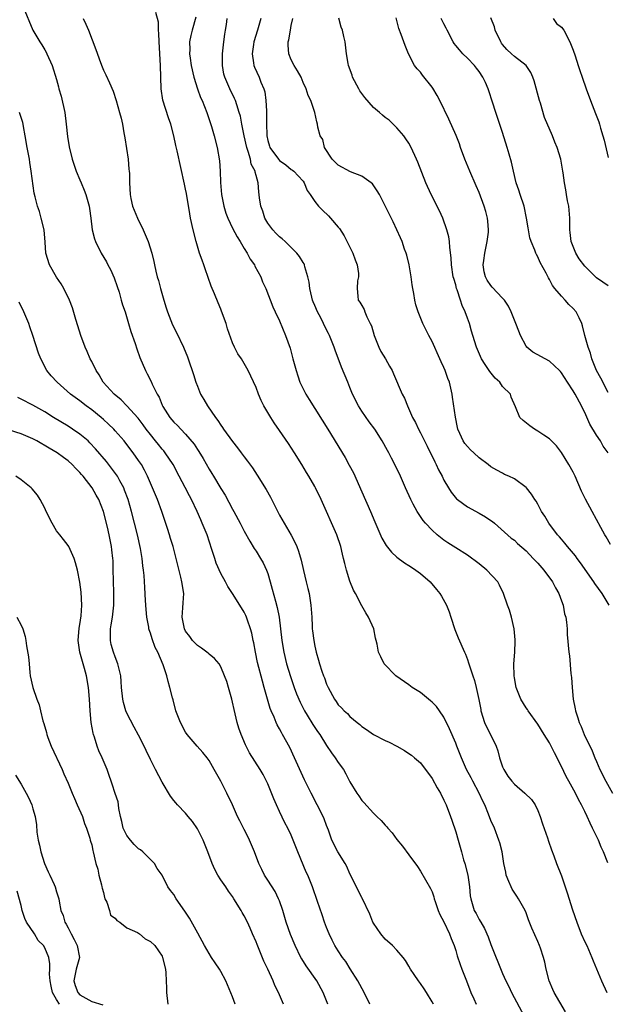
# Model space of a CAD drawing. Units: inches. Extents: x 2613000 to 2616000, y 1521000 to 1524000.
# Drawn here: x 2613575 to 2613675, y 1522561 to 1522729 of the extents above; entities that cross this region are included whole.
import ezdxf

# ---------------------------------------------------------------- set-up
doc = ezdxf.new("R2010")
doc.units = ezdxf.units.IN
doc.header["$MEASUREMENT"] = 0
doc.layers.add('LD26131521_2ft', color=102, linetype='Continuous')

msp = doc.modelspace()

# ---------------------------------------------------------------- linework, layer by layer
at = {"layer": 'LD26131521_2ft'}
for points, elevation in [([(2613575.33, 1522731), (2613576.97, 1522727), (2613578.17, 1522725), (2613578.5, 1522724.5), (2613579, 1522723.65), (2613579.25, 1522723.25), (2613579.38, 1522723), (2613580.25, 1522721), (2613581, 1522718.58), (2613581.34, 1522717.34), (2613581.41, 1522717), (2613581.79, 1522715.79), (2613582.42, 1522713), (2613582.67, 1522711), (2613582.89, 1522708.89), (2613583.14, 1522707.14), (2613583.66, 1522705), (2613584.03, 1522704.03), (2613584.35, 1522703), (2613585, 1522701.52), (2613585.21, 1522701), (2613585.75, 1522699.75), (2613586, 1522699), (2613586.58, 1522697), (2613586.62, 1522696.62), (2613586.88, 1522695), (2613587.09, 1522693), (2613587.47, 1522691.47), (2613587.63, 1522691), (2613588.6, 1522689), (2613589.51, 1522687.51), (2613589.76, 1522687), (2613590.2, 1522686.2), (2613590.81, 1522684.81), (2613591.34, 1522683.34), (2613591.66, 1522682.34), (2613592.05, 1522681), (2613592.23, 1522680.23), (2613592.68, 1522679), (2613593.3, 1522677), (2613593.68, 1522675.68), (2613594.41, 1522673.59), (2613594.7, 1522672.7), (2613595.22, 1522671.22), (2613596.16, 1522669), (2613596.47, 1522668.47), (2613597.12, 1522667.12), (2613597.29, 1522666.71), (2613598.16, 1522665), (2613598.48, 1522664.48), (2613599, 1522663.12), (2613599.14, 1522662.86), (2613600.29, 1522661), (2613600.63, 1522660.63), (2613601, 1522660.18), (2613601.62, 1522659.62), (2613602.17, 1522659), (2613603, 1522658.17), (2613604.43, 1522656.43), (2613605, 1522655.55), (2613605.23, 1522655.23), (2613606, 1522654), (2613607, 1522652.21), (2613607.46, 1522651.46), (2613607.73, 1522651), (2613609, 1522648.92), (2613609.74, 1522647.74), (2613611, 1522645.4), (2613611.23, 1522645), (2613612.32, 1522643), (2613613, 1522641.63), (2613613.92, 1522639.92), (2613614.69, 1522638.69), (2613615, 1522638.25), (2613615.77, 1522637), (2613616.22, 1522636.22), (2613616.79, 1522635), (2613617, 1522634.42), (2613617.43, 1522633), (2613617.77, 1522631.77), (2613618.3, 1522629.7), (2613618.61, 1522628.61), (2613618.91, 1522627), (2613619.16, 1522625), (2613619.38, 1522623), (2613619.71, 1522621), (2613620.2, 1522619), (2613620.84, 1522616.84), (2613621.48, 1522615), (2613621.9, 1522613.9), (2613622.5, 1522612.5), (2613623.27, 1522611), (2613623.73, 1522610.27), (2613624.69, 1522608.69), (2613625.49, 1522607.49), (2613625.84, 1522607), (2613627, 1522605.12), (2613627.83, 1522603.83), (2613628.47, 1522603), (2613629, 1522602.19), (2613629.89, 1522601), (2613630.3, 1522600.3), (2613631, 1522598.89), (2613632.14, 1522597), (2613632.51, 1522596.51), (2613633, 1522595.74), (2613633.37, 1522595.37), (2613635, 1522593.55), (2613635.59, 1522593), (2613636.33, 1522592.33), (2613637, 1522591.52), (2613637.26, 1522591.26), (2613637.47, 1522591), (2613638.21, 1522590.21), (2613639, 1522589.07), (2613639.97, 1522587.97), (2613641, 1522586.5), (2613642.47, 1522584.47), (2613643, 1522583.7), (2613644.73, 1522580.73), (2613645, 1522580.16), (2613645.29, 1522579.29), (2613645.33, 1522579), (2613645.49, 1522578.51), (2613646.01, 1522577), (2613646.32, 1522576.32), (2613647, 1522575.03), (2613647.95, 1522573), (2613648.21, 1522572.21), (2613648.74, 1522571), (2613649, 1522570.17), (2613649.26, 1522569.26), (2613649.77, 1522567.77), (2613650.05, 1522567), (2613650.84, 1522565), (2613651.6, 1522563), (2613652.1, 1522561.91), (2613652.49, 1522561)], 7802), ([(2613667.7, 1522559.7), (2613665.78, 1522563), (2613665.54, 1522563.54), (2613664.94, 1522565), (2613664.43, 1522567), (2613664.18, 1522568.18), (2613663.95, 1522569), (2613663.42, 1522570.58), (2613663.29, 1522571), (2613663, 1522571.7), (2613661.97, 1522573.97), (2613661.42, 1522575.42), (2613661, 1522576.57), (2613660.82, 1522577), (2613659.71, 1522579), (2613659.41, 1522579.41), (2613658.61, 1522580.6), (2613658.43, 1522581), (2613658.08, 1522581.92), (2613657.61, 1522583), (2613657.52, 1522583.52), (2613657.23, 1522585), (2613656.92, 1522587), (2613656.51, 1522588.51), (2613656.36, 1522589), (2613655.6, 1522591), (2613655, 1522592.32), (2613654.59, 1522593.41), (2613653.94, 1522595), (2613653.62, 1522595.62), (2613653, 1522597), (2613651.93, 1522599), (2613651.62, 1522599.62), (2613650.82, 1522601), (2613649.98, 1522603), (2613649.2, 1522605), (2613649, 1522605.48), (2613647.94, 1522607.94), (2613647, 1522609.91), (2613646.26, 1522611), (2613645.74, 1522611.74), (2613645, 1522612.5), (2613644.73, 1522612.73), (2613643, 1522614.11), (2613641.61, 1522615), (2613641, 1522615.47), (2613638.8, 1522617), (2613636.81, 1522619), (2613636.24, 1522620.24), (2613635.83, 1522621), (2613635.62, 1522622.38), (2613635.48, 1522623), (2613635.37, 1522623.37), (2613635.04, 1522625), (2613634.18, 1522627), (2613633.71, 1522627.71), (2613633, 1522628.91), (2613631.93, 1522631), (2613631.59, 1522631.59), (2613631, 1522633.1), (2613630.41, 1522635), (2613630.11, 1522636.11), (2613629.92, 1522637), (2613629.73, 1522637.73), (2613629.44, 1522639), (2613628.78, 1522641), (2613626.1, 1522647), (2613625.12, 1522649), (2613625, 1522649.23), (2613623.98, 1522651), (2613623.61, 1522651.61), (2613622.79, 1522653), (2613621.56, 1522655), (2613620.55, 1522656.55), (2613619, 1522658.78), (2613618.08, 1522660.08), (2613617.5, 1522661), (2613616.33, 1522663), (2613615.88, 1522663.88), (2613615.41, 1522665), (2613615, 1522666.1), (2613613.65, 1522669), (2613613, 1522670.19), (2613612.5, 1522671), (2613611.88, 1522671.88), (2613611.32, 1522673), (2613611, 1522673.74), (2613610.13, 1522676.13), (2613609.89, 1522677), (2613609.13, 1522679.13), (2613609, 1522679.47), (2613608.52, 1522680.52), (2613607.93, 1522682.07), (2613607.38, 1522683.38), (2613606.84, 1522684.84), (2613606.32, 1522686.32), (2613606.09, 1522687), (2613605.8, 1522687.8), (2613605.39, 1522689), (2613604.78, 1522691), (2613604.26, 1522693), (2613603.83, 1522695), (2613603.7, 1522695.7), (2613603.15, 1522699.15), (2613603, 1522699.93), (2613602.79, 1522700.79), (2613601.58, 1522706.42), (2613601.35, 1522707.35), (2613601.02, 1522709), (2613600.5, 1522711), (2613600.09, 1522712.09), (2613599.11, 1522715.11), (2613598.84, 1522717), (2613598.8, 1522719), (2613598.73, 1522721), (2613598.47, 1522725), (2613598.44, 1522726.44), (2613598.36, 1522727), (2613598.36, 1522728.36), (2613597.95, 1522730.05)], 7806), ([(2613585.55, 1522729), (2613586.03, 1522728.03), (2613586.45, 1522727), (2613587.71, 1522723.71), (2613588.52, 1522721.48), (2613588.76, 1522720.76), (2613589, 1522720.19), (2613589.41, 1522719.41), (2613590.06, 1522718.06), (2613590.64, 1522716.64), (2613591.18, 1522715), (2613591.76, 1522713), (2613592.02, 1522712.02), (2613592.24, 1522711), (2613592.46, 1522709.54), (2613592.67, 1522708.67), (2613593.22, 1522705), (2613593.34, 1522703.34), (2613593.4, 1522703), (2613593.42, 1522702.58), (2613593.44, 1522701), (2613593.54, 1522699), (2613593.67, 1522698.33), (2613593.97, 1522697), (2613594.8, 1522695), (2613595.79, 1522693), (2613596.64, 1522691), (2613597.25, 1522689), (2613597.58, 1522687.58), (2613597.7, 1522687), (2613597.95, 1522685.95), (2613598.16, 1522685), (2613598.36, 1522684.36), (2613598.7, 1522683), (2613599.28, 1522681), (2613599.71, 1522679.71), (2613599.91, 1522679), (2613600.79, 1522676.79), (2613601.46, 1522675.46), (2613602.63, 1522673), (2613603.34, 1522671.34), (2613603.66, 1522670.34), (2613604.13, 1522669), (2613604.35, 1522668.35), (2613604.73, 1522667), (2613605, 1522666.32), (2613605.55, 1522665), (2613606.08, 1522664.08), (2613606.72, 1522663), (2613608.1, 1522661), (2613608.48, 1522660.48), (2613609, 1522659.67), (2613609.3, 1522659.3), (2613609.48, 1522659), (2613611, 1522656.93), (2613611.86, 1522655.86), (2613612.49, 1522655), (2613613, 1522654.28), (2613613.56, 1522653.56), (2613614.4, 1522652.4), (2613615.2, 1522651.19), (2613616.72, 1522648.72), (2613617.44, 1522647.44), (2613618.29, 1522645.71), (2613619, 1522644.38), (2613619.78, 1522643), (2613620.97, 1522640.97), (2613621.67, 1522639.67), (2613621.95, 1522639), (2613622.25, 1522638.25), (2613622.69, 1522636.69), (2613623.06, 1522634.94), (2613623.53, 1522633), (2613623.84, 1522631.84), (2613624.02, 1522631), (2613624.19, 1522629.81), (2613624.34, 1522629), (2613624.48, 1522627), (2613624.57, 1522625.43), (2613624.58, 1522625), (2613624.62, 1522624.62), (2613624.82, 1522623), (2613625, 1522622.04), (2613625.24, 1522621), (2613625.65, 1522619.65), (2613625.81, 1522619), (2613626.2, 1522617.8), (2613626.48, 1522617), (2613626.64, 1522616.64), (2613627, 1522615.58), (2613627.26, 1522615), (2613628.34, 1522613), (2613628.62, 1522612.62), (2613629, 1522612.05), (2613629.54, 1522611.54), (2613630.01, 1522611), (2613630.55, 1522610.55), (2613631, 1522610.03), (2613632.22, 1522609), (2613632.66, 1522608.66), (2613633, 1522608.35), (2613633.82, 1522607.82), (2613635, 1522606.96), (2613637, 1522605.93), (2613637.65, 1522605.65), (2613638.98, 1522604.98), (2613640.26, 1522604.26), (2613641, 1522603.77), (2613641.45, 1522603.45), (2613642.01, 1522603), (2613643, 1522602.13), (2613645, 1522599.48), (2613645.87, 1522597.87), (2613646.39, 1522597), (2613647, 1522595.81), (2613647.37, 1522595), (2613648.14, 1522593), (2613648.36, 1522592.36), (2613649, 1522590.39), (2613649.4, 1522589), (2613649.78, 1522587.78), (2613649.98, 1522587), (2613650.36, 1522585.64), (2613650.55, 1522585), (2613651.05, 1522583), (2613651.38, 1522581), (2613651.48, 1522579.48), (2613651.57, 1522579), (2613651.83, 1522578.17), (2613652.15, 1522577), (2613652.48, 1522576.48), (2613653, 1522575.46), (2613653.17, 1522575.17), (2613653.26, 1522575), (2613653.92, 1522573.92), (2613654.52, 1522572.52), (2613655, 1522571.21), (2613657, 1522566.27), (2613657.57, 1522565), (2613658.05, 1522564.05), (2613658.53, 1522563), (2613660.64, 1522559)], 7804), ([(2613604.76, 1522729.24), (2613604.09, 1522727), (2613603.88, 1522726.12), (2613603.69, 1522725), (2613603.73, 1522723.73), (2613603.69, 1522723), (2613603.77, 1522722.23), (2613603.96, 1522721), (2613604.38, 1522719), (2613605, 1522717), (2613605.56, 1522715.56), (2613605.83, 1522715), (2613606.64, 1522713), (2613607.43, 1522710.57), (2613607.86, 1522709), (2613608.36, 1522707), (2613608.75, 1522704.75), (2613608.87, 1522703), (2613608.93, 1522701.07), (2613609.09, 1522699), (2613609.49, 1522697), (2613609.84, 1522695.84), (2613610.19, 1522695), (2613611, 1522693.27), (2613611.77, 1522691.77), (2613612.27, 1522691), (2613613, 1522689.8), (2613613.5, 1522689), (2613614.01, 1522688.01), (2613614.73, 1522687), (2613614.81, 1522686.81), (2613615.79, 1522685), (2613616.1, 1522684.1), (2613616.65, 1522683), (2613617.84, 1522679.84), (2613618.23, 1522679), (2613619, 1522677.48), (2613620.02, 1522675), (2613620.8, 1522672.8), (2613621.29, 1522671), (2613621.81, 1522669), (2613622.09, 1522668.09), (2613622.48, 1522667), (2613623.5, 1522665), (2613624.07, 1522664.07), (2613627.24, 1522659), (2613630.17, 1522654.17), (2613630.88, 1522652.88), (2613631.57, 1522651.57), (2613633, 1522648.31), (2613634.49, 1522645), (2613635.22, 1522643.22), (2613636.44, 1522640.44), (2613637.17, 1522639.17), (2613638.07, 1522638.07), (2613639, 1522637.22), (2613640.26, 1522636.26), (2613641, 1522635.8), (2613641.47, 1522635.47), (2613642.2, 1522635), (2613643, 1522634.4), (2613644.65, 1522633), (2613645.71, 1522631.71), (2613646.31, 1522631), (2613646.56, 1522630.56), (2613647.42, 1522629), (2613647.87, 1522627.87), (2613648.18, 1522627), (2613648.88, 1522624.88), (2613649.43, 1522623.43), (2613650.48, 1522621), (2613650.65, 1522620.65), (2613651, 1522619.76), (2613651.2, 1522619.2), (2613651.34, 1522618.66), (2613651.9, 1522617), (2613652.2, 1522616.2), (2613652.5, 1522615), (2613652.96, 1522612.96), (2613653.26, 1522611.26), (2613653.31, 1522611), (2613653.93, 1522609), (2613655.87, 1522605), (2613656.18, 1522604.18), (2613656.46, 1522603), (2613657, 1522601.45), (2613657.18, 1522601), (2613657.9, 1522599.9), (2613658.55, 1522599), (2613659, 1522598.5), (2613660.8, 1522597), (2613661.93, 1522595.93), (2613662.54, 1522595), (2613663, 1522594.01), (2613663.41, 1522593), (2613663.78, 1522591.78), (2613664.63, 1522589.37), (2613664.79, 1522588.79), (2613665.32, 1522587.32), (2613665.72, 1522586.28), (2613666.18, 1522585), (2613667, 1522582.92), (2613668, 1522580), (2613668.92, 1522577.08), (2613669.62, 1522575), (2613670.4, 1522573), (2613671, 1522571.66), (2613671.32, 1522571), (2613672.2, 1522569), (2613672.42, 1522568.42), (2613673.82, 1522565), (2613674.74, 1522563)], 7808), ([(2613674.89, 1522585.11), (2613674.18, 1522587), (2613673.79, 1522587.79), (2613673.3, 1522589), (2613672.33, 1522591), (2613671.88, 1522591.88), (2613671.39, 1522593), (2613671, 1522593.84), (2613670.41, 1522595), (2613669.9, 1522595.9), (2613669.4, 1522597), (2613668.29, 1522599), (2613667.82, 1522599.82), (2613667, 1522601.54), (2613665.84, 1522603.84), (2613665.28, 1522605), (2613665, 1522605.54), (2613664.1, 1522607), (2613663, 1522608.74), (2613661.34, 1522611), (2613661.22, 1522611.22), (2613661, 1522611.53), (2613660.07, 1522613), (2613659.29, 1522615), (2613659, 1522616.65), (2613658.95, 1522617), (2613658.92, 1522619), (2613659.06, 1522621), (2613659.14, 1522622.86), (2613659.13, 1522623.13), (2613658.97, 1522625), (2613658.49, 1522627), (2613658.16, 1522628.16), (2613657.82, 1522629), (2613657.14, 1522631), (2613656.45, 1522632.45), (2613656.16, 1522633), (2613654.31, 1522635), (2613653, 1522636.06), (2613651, 1522637.53), (2613649, 1522638.77), (2613647.67, 1522639.67), (2613647, 1522640.1), (2613645.87, 1522641), (2613645, 1522641.78), (2613643.87, 1522643), (2613643.47, 1522643.47), (2613643, 1522644.14), (2613642.64, 1522644.64), (2613642.42, 1522645), (2613641.77, 1522646.23), (2613641.34, 1522647), (2613640.45, 1522649), (2613639.58, 1522651), (2613638.66, 1522653), (2613638.07, 1522654.07), (2613637.62, 1522655), (2613637.38, 1522655.38), (2613636.48, 1522657), (2613635.24, 1522659), (2613634.29, 1522660.29), (2613633, 1522662.11), (2613632.43, 1522663), (2613631.44, 1522665), (2613631, 1522666.14), (2613630.62, 1522667), (2613629.57, 1522669.57), (2613628.47, 1522672.47), (2613628.3, 1522673), (2613627.86, 1522674.14), (2613627.5, 1522675), (2613627.32, 1522675.32), (2613626.64, 1522676.64), (2613626.5, 1522677), (2613626.01, 1522677.99), (2613625.46, 1522679), (2613625, 1522680.1), (2613624.72, 1522680.72), (2613624.63, 1522681), (2613624.49, 1522681.51), (2613624.14, 1522683), (2613624.06, 1522684.06), (2613623.84, 1522685), (2613623.31, 1522686.69), (2613623.26, 1522687), (2613623.18, 1522687.18), (2613623, 1522687.44), (2613622.42, 1522688.42), (2613621.96, 1522689), (2613619.97, 1522691), (2613619.45, 1522691.45), (2613619, 1522691.8), (2613618.39, 1522692.39), (2613617.84, 1522693), (2613617, 1522694.14), (2613616.51, 1522695), (2613616.14, 1522696.14), (2613615.83, 1522697), (2613615.56, 1522698.44), (2613615.46, 1522699.46), (2613615.34, 1522701), (2613615, 1522702.24), (2613614.82, 1522702.82), (2613614.82, 1522703), (2613614.17, 1522704.17), (2613614.04, 1522705), (2613613.68, 1522706.32), (2613613.42, 1522707), (2613612.97, 1522709.03), (2613612.57, 1522711), (2613612.33, 1522712.33), (2613612.14, 1522713), (2613611.7, 1522714.3), (2613611.5, 1522715), (2613611.35, 1522715.35), (2613610.54, 1522717), (2613610.21, 1522717.79), (2613609.67, 1522719), (2613609.53, 1522719.53), (2613609.27, 1522721), (2613609.27, 1522723), (2613609.49, 1522725), (2613609.69, 1522726.31), (2613609.82, 1522727), (2613609.96, 1522727.96), (2613610.08, 1522729)], 7810), ([(2613615.82, 1522729), (2613615.26, 1522727), (2613614.62, 1522725), (2613614.54, 1522724.54), (2613614.31, 1522723), (2613614.58, 1522721.42), (2613614.61, 1522721), (2613614.73, 1522720.73), (2613615.54, 1522719), (2613615.83, 1522718.17), (2613616.33, 1522717), (2613616.49, 1522716.49), (2613616.67, 1522715), (2613616.75, 1522713.25), (2613616.8, 1522712.8), (2613616.78, 1522711), (2613616.81, 1522709.19), (2613616.83, 1522709), (2613617, 1522708.2), (2613617.27, 1522707.27), (2613617.37, 1522707), (2613618.82, 1522705), (2613619, 1522704.78), (2613620.08, 1522704.08), (2613621, 1522703.29), (2613621.18, 1522703.18), (2613621.42, 1522703), (2613622.19, 1522702.19), (2613623, 1522701.26), (2613623.2, 1522701), (2613623.71, 1522699.71), (2613624.23, 1522699), (2613625, 1522697.82), (2613625.64, 1522697), (2613626.31, 1522696.31), (2613627.35, 1522695.35), (2613627.68, 1522695), (2613629, 1522693.45), (2613629.2, 1522693.2), (2613629.98, 1522691.98), (2613631.48, 1522689), (2613631.88, 1522687.88), (2613632.23, 1522687), (2613632.45, 1522685.55), (2613632.45, 1522685), (2613632.28, 1522684.28), (2613632.2, 1522683), (2613632.34, 1522681.66), (2613632.4, 1522681), (2613632.68, 1522680.68), (2613633, 1522680.07), (2613633.39, 1522679.39), (2613633.51, 1522679), (2613633.85, 1522678.15), (2613634.46, 1522677), (2613634.64, 1522676.64), (2613635.11, 1522675), (2613635.92, 1522673), (2613636.27, 1522672.27), (2613637.06, 1522671), (2613637.75, 1522669.75), (2613638.18, 1522669), (2613638.42, 1522668.42), (2613639.88, 1522665), (2613640.27, 1522664.27), (2613640.78, 1522663), (2613641.67, 1522661), (2613642.15, 1522660.15), (2613642.66, 1522659), (2613643, 1522658.41), (2613643.67, 1522657), (2613644.13, 1522656.13), (2613645.43, 1522653.43), (2613645.67, 1522653), (2613646.08, 1522652.08), (2613646.68, 1522651), (2613647, 1522650.34), (2613647.79, 1522649), (2613648.26, 1522648.26), (2613649.16, 1522647.16), (2613649.33, 1522647), (2613651, 1522645.79), (2613653, 1522644.7), (2613654.08, 1522644.08), (2613655, 1522643.44), (2613655.27, 1522643.27), (2613655.6, 1522643), (2613658.46, 1522640.46), (2613659, 1522640.08), (2613659.55, 1522639.55), (2613661, 1522638.28), (2613662.22, 1522637), (2613662.58, 1522636.58), (2613663, 1522636.15), (2613664, 1522635), (2613665.48, 1522633), (2613665.98, 1522631.98), (2613666.55, 1522631), (2613667, 1522629.75), (2613667.29, 1522629), (2613667.56, 1522627.56), (2613667.74, 1522627), (2613667.87, 1522626.13), (2613667.97, 1522625), (2613668.01, 1522624.01), (2613668.27, 1522621), (2613668.36, 1522620.36), (2613668.63, 1522617.37), (2613668.72, 1522616.72), (2613668.83, 1522615), (2613669.03, 1522613), (2613669.37, 1522611.37), (2613669.41, 1522611), (2613669.83, 1522609.83), (2613670.05, 1522609), (2613670.35, 1522608.35), (2613670.9, 1522607), (2613672.22, 1522604.22), (2613672.72, 1522603), (2613673, 1522602.38), (2613673.58, 1522601), (2613674.59, 1522599), (2613675.74, 1522597)], 7812), ([(2613675.17, 1522629), (2613673.93, 1522631), (2613672.73, 1522632.73), (2613672.55, 1522633), (2613670.26, 1522636.26), (2613669.68, 1522637), (2613669.4, 1522637.4), (2613668.05, 1522639), (2613667.59, 1522639.59), (2613667, 1522640.25), (2613666.66, 1522640.66), (2613666.36, 1522641), (2613664.85, 1522643), (2613664.17, 1522644.17), (2613663.64, 1522645), (2613663, 1522646.22), (2613662.72, 1522646.72), (2613662.51, 1522647), (2613661.92, 1522647.92), (2613661.05, 1522649), (2613661, 1522649.05), (2613659, 1522650.53), (2613658.03, 1522651), (2613657.31, 1522651.31), (2613657, 1522651.51), (2613656.01, 1522652.01), (2613655, 1522652.62), (2613654.53, 1522653), (2613653, 1522654.12), (2613652.08, 1522655), (2613651.51, 1522655.51), (2613651, 1522656.04), (2613650.58, 1522656.58), (2613650.28, 1522657), (2613649.73, 1522658.27), (2613649.37, 1522659), (2613649.29, 1522659.29), (2613648.95, 1522661.05), (2613648.48, 1522664.48), (2613648.38, 1522665), (2613647.93, 1522667), (2613647.65, 1522667.65), (2613647.22, 1522669), (2613647, 1522669.52), (2613646.51, 1522670.51), (2613646.32, 1522671), (2613645, 1522673.97), (2613644.42, 1522675), (2613643.38, 1522677), (2613642.6, 1522679), (2613642.23, 1522680.23), (2613642.07, 1522681), (2613641.89, 1522682.11), (2613641.7, 1522683), (2613641.6, 1522683.6), (2613641.42, 1522685), (2613641.07, 1522687), (2613640.66, 1522688.66), (2613640.56, 1522689), (2613640.3, 1522689.7), (2613639.86, 1522691), (2613639.61, 1522691.61), (2613639, 1522693), (2613638.35, 1522694.35), (2613636, 1522699), (2613635.65, 1522699.65), (2613634.82, 1522700.82), (2613634.62, 1522701), (2613633, 1522702.15), (2613631.11, 1522702.89), (2613629, 1522704.01), (2613627.97, 1522705), (2613626.66, 1522707), (2613626.36, 1522708.36), (2613625.93, 1522709), (2613625.54, 1522710.46), (2613625.47, 1522711), (2613625.37, 1522711.37), (2613625.03, 1522713), (2613624.34, 1522715), (2613623.87, 1522715.87), (2613623.55, 1522717), (2613623, 1522718.12), (2613622.66, 1522719), (2613622.07, 1522720.07), (2613621.51, 1522721), (2613621, 1522721.94), (2613620.59, 1522723), (2613620.47, 1522724.47), (2613620.49, 1522725), (2613620.61, 1522725.39), (2613620.85, 1522727), (2613621, 1522727.83), (2613621.26, 1522729)], 7814), ([(2613675.37, 1522639.37), (2613674.65, 1522640.65), (2613674.43, 1522641), (2613673.72, 1522642.28), (2613673, 1522643.62), (2613672.22, 1522645), (2613671.09, 1522647.09), (2613670.44, 1522648.44), (2613669.34, 1522651), (2613669, 1522651.69), (2613668.29, 1522653), (2613667.04, 1522655.04), (2613666.16, 1522656.16), (2613665, 1522657.34), (2613664, 1522658), (2613663, 1522658.68), (2613662.42, 1522659), (2613661.61, 1522659.61), (2613660.5, 1522660.5), (2613659.92, 1522661), (2613659.18, 1522662.82), (2613658.47, 1522664.47), (2613658.32, 1522665), (2613657, 1522666.29), (2613656.51, 1522667), (2613655.72, 1522667.72), (2613654.83, 1522668.83), (2613654.02, 1522670.02), (2613653.42, 1522671), (2613652.55, 1522673), (2613651.93, 1522675), (2613651.7, 1522675.7), (2613651.35, 1522677), (2613651, 1522677.95), (2613650.64, 1522679), (2613650.11, 1522680.11), (2613649.85, 1522681), (2613649.26, 1522682.74), (2613649.15, 1522683), (2613649, 1522683.61), (2613648.67, 1522684.67), (2613648.6, 1522685), (2613648.29, 1522687), (2613648.24, 1522688.24), (2613648, 1522690), (2613647.94, 1522691), (2613647.81, 1522691.81), (2613647.51, 1522693), (2613646.8, 1522695), (2613646.23, 1522696.23), (2613644.8, 1522699), (2613643.9, 1522701), (2613642.54, 1522704.54), (2613642.34, 1522705), (2613641.42, 1522707), (2613641, 1522707.76), (2613640.52, 1522708.52), (2613640.15, 1522709), (2613639, 1522710.38), (2613638.37, 1522711), (2613637.65, 1522711.65), (2613637, 1522712.12), (2613636.53, 1522712.53), (2613636.05, 1522713), (2613635, 1522713.85), (2613633.53, 1522715.53), (2613632.69, 1522716.69), (2613632.51, 1522717), (2613631.45, 1522719), (2613631.35, 1522719.35), (2613630.74, 1522721), (2613630.67, 1522721.33), (2613630.41, 1522723), (2613630.18, 1522725), (2613629.93, 1522725.93), (2613629.71, 1522727), (2613629.5, 1522727.5), (2613629.08, 1522729.08)], 7816), ([(2613675, 1522655), (2613674.14, 1522656.14), (2613673.65, 1522657), (2613673, 1522657.98), (2613671.86, 1522659.86), (2613671, 1522661.86), (2613670.6, 1522662.6), (2613670.41, 1522663), (2613669.33, 1522665), (2613669, 1522665.57), (2613668.04, 1522667), (2613667, 1522668.63), (2613666.84, 1522668.84), (2613666.69, 1522669), (2613665, 1522670.63), (2613662.15, 1522672.15), (2613661.12, 1522673), (2613661, 1522673.15), (2613660.04, 1522675), (2613659.74, 1522675.74), (2613659.27, 1522677), (2613658.45, 1522679), (2613657.97, 1522679.97), (2613657.29, 1522681), (2613657, 1522681.35), (2613655.22, 1522683.22), (2613655, 1522683.49), (2613654.39, 1522684.39), (2613654.08, 1522685), (2613653.84, 1522685.84), (2613653.71, 1522687), (2613653.77, 1522687.77), (2613653.95, 1522689), (2613654.13, 1522689.87), (2613654.38, 1522691), (2613654.57, 1522692.57), (2613654.6, 1522693), (2613654.48, 1522694.48), (2613654.4, 1522695), (2613654.13, 1522696.13), (2613653.85, 1522697), (2613653, 1522699.33), (2613652.5, 1522700.5), (2613651.39, 1522703), (2613650.57, 1522705), (2613649.85, 1522707), (2613649.64, 1522707.64), (2613649.07, 1522709.07), (2613647.82, 1522711.82), (2613646.29, 1522715), (2613645.85, 1522715.85), (2613645.11, 1522717.11), (2613645, 1522717.29), (2613643.36, 1522719.36), (2613643, 1522719.88), (2613642.43, 1522720.43), (2613641.99, 1522721), (2613640.95, 1522723), (2613640.39, 1522724.39), (2613639.72, 1522726.28), (2613639.3, 1522727.3), (2613639, 1522728.67), (2613638.86, 1522729.14)], 7818), ([(2613675, 1522665.25), (2613673.72, 1522667.72), (2613672.96, 1522669), (2613672.18, 1522671), (2613671.96, 1522671.96), (2613671.56, 1522673), (2613670.99, 1522675), (2613670.6, 1522676.6), (2613670.46, 1522677), (2613670.01, 1522678.01), (2613669.51, 1522679), (2613669, 1522679.6), (2613668.25, 1522680.25), (2613667.63, 1522681), (2613667, 1522681.68), (2613665.91, 1522683), (2613665.52, 1522683.52), (2613665, 1522684.52), (2613664.81, 1522684.81), (2613664.39, 1522685.61), (2613663.39, 1522687.39), (2613663, 1522688.39), (2613662.76, 1522688.76), (2613662.65, 1522689), (2613662.49, 1522689.51), (2613661.85, 1522691), (2613661.64, 1522691.64), (2613661.33, 1522693.33), (2613661.07, 1522695), (2613660.65, 1522697), (2613660, 1522699), (2613659.74, 1522699.74), (2613659.33, 1522701), (2613658.84, 1522703), (2613658.51, 1522704.51), (2613658.1, 1522705.9), (2613657.79, 1522707), (2613657, 1522709.59), (2613656.15, 1522712.15), (2613655.83, 1522713), (2613655.25, 1522714.75), (2613654.65, 1522716.65), (2613654.53, 1522717), (2613654.07, 1522718.07), (2613653.64, 1522719), (2613653, 1522719.96), (2613652.56, 1522720.56), (2613652.2, 1522721), (2613651, 1522722.24), (2613650.24, 1522723), (2613649.64, 1522723.64), (2613649, 1522724.41), (2613648.75, 1522724.75), (2613648.59, 1522725), (2613647.56, 1522727), (2613647.38, 1522727.38), (2613647, 1522728.07), (2613646.55, 1522729)], 7820), ([(2613675, 1522683.42), (2613674.09, 1522684.09), (2613673, 1522684.83), (2613671, 1522686.78), (2613670.05, 1522688.05), (2613669.47, 1522689), (2613669, 1522690.13), (2613668.66, 1522691), (2613668.52, 1522692.52), (2613668.44, 1522693), (2613668.42, 1522693.58), (2613668.46, 1522695), (2613668.35, 1522696.35), (2613668.27, 1522697), (2613668.07, 1522697.93), (2613667.88, 1522699), (2613667.78, 1522699.78), (2613667.53, 1522701), (2613667.29, 1522702.71), (2613667.26, 1522703), (2613666.89, 1522705), (2613666.28, 1522707), (2613665.9, 1522707.9), (2613665.47, 1522709), (2613664.13, 1522712.13), (2613663.42, 1522714.58), (2613663.28, 1522715), (2613662.36, 1522718.36), (2613662.15, 1522719), (2613661.79, 1522719.79), (2613660.98, 1522721), (2613659, 1522722.54), (2613658.52, 1522723), (2613657.7, 1522723.7), (2613657, 1522724.59), (2613656.81, 1522724.81), (2613656.69, 1522725), (2613655.73, 1522727), (2613655.59, 1522727.59), (2613655, 1522729.14)], 7822), ([(2613665.61, 1522729), (2613666.17, 1522728.17), (2613667, 1522727.55), (2613667.43, 1522727), (2613668.45, 1522725), (2613669, 1522723.6), (2613669.34, 1522722.66), (2613669.89, 1522721), (2613670.15, 1522720.15), (2613670.57, 1522719), (2613671.25, 1522717), (2613671.96, 1522715), (2613672.82, 1522712.82), (2613673.37, 1522711.37), (2613673.49, 1522711), (2613673.67, 1522710.33), (2613674.08, 1522709), (2613674.28, 1522708.28), (2613675, 1522705.33)], 7824), ([(2613645.2, 1522561), (2613645, 1522561.44), (2613644.04, 1522563), (2613643.61, 1522563.61), (2613643, 1522564.57), (2613642.65, 1522565), (2613641.94, 1522566.06), (2613641.28, 1522567), (2613641, 1522567.5), (2613640.44, 1522568.44), (2613640.03, 1522569), (2613639, 1522570.21), (2613638.26, 1522571), (2613637, 1522572.12), (2613636.24, 1522573), (2613635, 1522574.8), (2613634.9, 1522575), (2613634.36, 1522576.36), (2613633.08, 1522579.08), (2613633, 1522579.21), (2613632.42, 1522580.42), (2613632.09, 1522581), (2613631, 1522583.21), (2613630.46, 1522584.46), (2613630.18, 1522585), (2613628.91, 1522587), (2613627.89, 1522589), (2613627.32, 1522590.68), (2613627, 1522591.48), (2613626.6, 1522592.6), (2613626.44, 1522593), (2613625.42, 1522595), (2613624.36, 1522597), (2613623.24, 1522599.24), (2613621.57, 1522603), (2613620.74, 1522604.74), (2613619.51, 1522607), (2613619.32, 1522607.32), (2613619, 1522607.93), (2613618.61, 1522608.61), (2613618.43, 1522609), (2613618.06, 1522609.94), (2613617.59, 1522611), (2613617.42, 1522611.42), (2613616.4, 1522615), (2613616.07, 1522616.07), (2613615.27, 1522619.27), (2613614.9, 1522621), (2613614.61, 1522622.61), (2613614.52, 1522623), (2613614.27, 1522624.27), (2613614.06, 1522625), (2613613.53, 1522626.47), (2613613.37, 1522627), (2613613.26, 1522627.26), (2613613, 1522627.82), (2613612.24, 1522629), (2613611, 1522630.99), (2613610.2, 1522632.2), (2613609.81, 1522633), (2613609, 1522634.42), (2613608.2, 1522636.2), (2613607.95, 1522637), (2613607.48, 1522638.52), (2613606.65, 1522641), (2613605.84, 1522643), (2613605.57, 1522643.57), (2613604.97, 1522645), (2613604.02, 1522647), (2613603.65, 1522647.65), (2613602.93, 1522649.07), (2613601.93, 1522651), (2613600.86, 1522653), (2613599.54, 1522655), (2613599.3, 1522655.3), (2613599, 1522655.63), (2613598.38, 1522656.38), (2613597.9, 1522657), (2613597, 1522658.08), (2613596.29, 1522659), (2613595.77, 1522659.77), (2613594.91, 1522660.91), (2613593.01, 1522663.01), (2613592.01, 1522664.01), (2613590.81, 1522665), (2613588.98, 1522667), (2613588.26, 1522668.26), (2613587.75, 1522669), (2613587, 1522670.57), (2613586.77, 1522671), (2613586.25, 1522672.25), (2613585.9, 1522673), (2613585.16, 1522675), (2613584.65, 1522676.65), (2613584.31, 1522677.69), (2613583.72, 1522679.72), (2613583.2, 1522681), (2613582.24, 1522683), (2613581.78, 1522683.78), (2613581, 1522684.93), (2613579.84, 1522687), (2613579.21, 1522689), (2613579.09, 1522690.91), (2613578.91, 1522693), (2613578.42, 1522695), (2613578.1, 1522696.1), (2613577.78, 1522697), (2613577.39, 1522698.61), (2613577.21, 1522699.21), (2613576.72, 1522703), (2613576.46, 1522704.46), (2613576.39, 1522705), (2613576.02, 1522707), (2613575.69, 1522709), (2613575.39, 1522710.61), (2613575.34, 1522711), (2613575.27, 1522711.27), (2613574.79, 1522712.79), (2613574.7, 1522713)], 7800), ([(2613634.36, 1522561), (2613633.42, 1522563), (2613632.31, 1522565), (2613631.05, 1522567.05), (2613630.27, 1522568.27), (2613629.73, 1522569), (2613629, 1522570.1), (2613628.44, 1522571), (2613627.95, 1522571.95), (2613627.44, 1522573), (2613627, 1522574.1), (2613626.67, 1522575), (2613626.25, 1522576.25), (2613625.48, 1522578.52), (2613624.6, 1522581), (2613623.81, 1522583), (2613623.54, 1522583.54), (2613622.09, 1522587), (2613621.34, 1522589), (2613621, 1522589.81), (2613620.43, 1522591), (2613619.92, 1522591.92), (2613619, 1522593.83), (2613618.46, 1522595), (2613618.02, 1522596.02), (2613617, 1522598.57), (2613616.8, 1522599), (2613616.19, 1522600.19), (2613615.71, 1522601), (2613613.88, 1522603.88), (2613613.2, 1522605.2), (2613612.45, 1522607), (2613612.08, 1522608.08), (2613611.79, 1522609), (2613611.25, 1522611.25), (2613611, 1522612.47), (2613610.87, 1522613), (2613610.3, 1522615), (2613610, 1522616), (2613609.64, 1522617), (2613609, 1522618.53), (2613608.71, 1522619), (2613607.94, 1522619.94), (2613607, 1522620.65), (2613606.83, 1522620.82), (2613606.62, 1522621), (2613605.71, 1522621.71), (2613605, 1522622.13), (2613604.2, 1522623), (2613603.7, 1522623.7), (2613603, 1522624.59), (2613602.79, 1522625), (2613602.42, 1522627), (2613602.55, 1522628.55), (2613602.58, 1522629.42), (2613602.67, 1522631), (2613602.38, 1522633), (2613602.2, 1522633.8), (2613601.42, 1522637), (2613600.88, 1522639), (2613600.4, 1522640.4), (2613600.25, 1522641), (2613599.93, 1522642.07), (2613598.97, 1522645), (2613598.2, 1522647), (2613597, 1522649.79), (2613596.49, 1522651), (2613596.01, 1522652.01), (2613595.46, 1522653), (2613595, 1522653.7), (2613594.09, 1522655), (2613593, 1522656.42), (2613592.53, 1522657), (2613591, 1522658.75), (2613590.77, 1522659), (2613589.87, 1522659.87), (2613589, 1522660.67), (2613588.62, 1522661), (2613587, 1522662.31), (2613586.06, 1522663), (2613585, 1522663.85), (2613583.42, 1522665), (2613581.1, 1522667), (2613580.12, 1522668.12), (2613579.39, 1522669), (2613578.32, 1522671), (2613577.94, 1522671.94), (2613576.95, 1522675), (2613576.45, 1522676.45), (2613576.27, 1522677), (2613575.79, 1522678.21), (2613575.47, 1522679), (2613574.63, 1522680.63)], 7798), ([(2613627.21, 1522561), (2613626.45, 1522563), (2613625.36, 1522565), (2613623.56, 1522567.56), (2613622.77, 1522568.77), (2613622.64, 1522569), (2613621.65, 1522571), (2613620.88, 1522572.88), (2613620.13, 1522575), (2613619.54, 1522577), (2613619, 1522578.61), (2613618.85, 1522579), (2613618.23, 1522580.23), (2613617, 1522582.13), (2613616.45, 1522583), (2613615.97, 1522583.97), (2613615.49, 1522585), (2613614.73, 1522587), (2613613.89, 1522589), (2613613.61, 1522589.61), (2613613, 1522590.81), (2613612.24, 1522592.24), (2613611.86, 1522593), (2613610.96, 1522595), (2613610.03, 1522597), (2613608.99, 1522599), (2613607.88, 1522601), (2613607, 1522602.56), (2613606.68, 1522603), (2613605.92, 1522603.92), (2613604.98, 1522604.98), (2613603.24, 1522607), (2613603, 1522607.4), (2613602.11, 1522609), (2613601.55, 1522610.45), (2613601.36, 1522611), (2613600.86, 1522612.86), (2613600.79, 1522613.21), (2613600.33, 1522615), (2613600.01, 1522616.01), (2613599.78, 1522617), (2613599.17, 1522618.83), (2613598.26, 1522621), (2613597.83, 1522621.83), (2613597.28, 1522623.28), (2613597, 1522624.27), (2613596.81, 1522624.81), (2613596.76, 1522625), (2613596.73, 1522625.27), (2613596.4, 1522627), (2613596.26, 1522628.26), (2613596.19, 1522629.81), (2613596.04, 1522632.04), (2613595.94, 1522634.06), (2613595.83, 1522635), (2613595.71, 1522635.71), (2613595.59, 1522637), (2613595.3, 1522638.7), (2613594.81, 1522641), (2613594.32, 1522643), (2613593.77, 1522645), (2613593.19, 1522647), (2613592.62, 1522648.62), (2613592.46, 1522649), (2613591.8, 1522650.2), (2613591.39, 1522651), (2613591.24, 1522651.24), (2613590.39, 1522652.39), (2613589.51, 1522653.51), (2613587.68, 1522655.68), (2613586.71, 1522656.71), (2613586.39, 1522657), (2613585, 1522658.17), (2613583.76, 1522659), (2613583, 1522659.5), (2613580.52, 1522661), (2613579, 1522661.95), (2613577, 1522663.1), (2613575, 1522664.15), (2613574.42, 1522664.42)], 7796), ([(2613619.69, 1522561), (2613618.83, 1522563), (2613618.22, 1522564.22), (2613617.94, 1522565), (2613617.03, 1522566.97), (2613616.35, 1522568.35), (2613615.17, 1522571.17), (2613615, 1522571.63), (2613614.41, 1522573), (2613613.97, 1522573.97), (2613613.54, 1522575), (2613613, 1522576.07), (2613612.66, 1522576.66), (2613612.48, 1522577), (2613611.23, 1522579), (2613611, 1522579.36), (2613610.3, 1522580.3), (2613609.85, 1522581), (2613609, 1522582.24), (2613608.51, 1522583), (2613607.96, 1522583.96), (2613607.51, 1522585), (2613606.77, 1522587), (2613605.97, 1522589), (2613605.66, 1522589.66), (2613605, 1522590.92), (2613604.17, 1522592.17), (2613603.45, 1522593), (2613603, 1522593.56), (2613601.62, 1522595), (2613601.33, 1522595.33), (2613601, 1522595.73), (2613600.45, 1522596.45), (2613599, 1522598.83), (2613597.87, 1522601), (2613597, 1522602.74), (2613596.27, 1522604.27), (2613595.94, 1522605), (2613595, 1522606.87), (2613594.21, 1522608.21), (2613593, 1522610.62), (2613592.83, 1522611), (2613592.41, 1522612.41), (2613592.29, 1522613), (2613592.1, 1522615), (2613592.04, 1522616.04), (2613591.95, 1522617), (2613591.47, 1522619), (2613591, 1522620.2), (2613590.73, 1522621), (2613590.34, 1522622.34), (2613590.21, 1522623), (2613590.18, 1522624.18), (2613590.2, 1522625), (2613590.33, 1522625.67), (2613590.53, 1522627), (2613590.77, 1522629), (2613590.78, 1522631), (2613590.7, 1522633.3), (2613590.68, 1522635), (2613590.64, 1522636.64), (2613590.62, 1522637), (2613590.45, 1522638.45), (2613590.38, 1522639), (2613589.98, 1522641), (2613589.69, 1522642.31), (2613589.03, 1522645), (2613588.21, 1522647), (2613587.76, 1522647.76), (2613587.1, 1522649), (2613585.54, 1522651), (2613585.28, 1522651.28), (2613585, 1522651.65), (2613584.31, 1522652.31), (2613583.7, 1522653), (2613583, 1522653.64), (2613582.21, 1522654.21), (2613581.14, 1522655), (2613579.77, 1522655.77), (2613577.65, 1522657), (2613577, 1522657.35), (2613575, 1522658.24), (2613573, 1522658.82)], 7794), ([(2613611.44, 1522561), (2613611, 1522562.25), (2613609.87, 1522565), (2613609, 1522566.61), (2613608.76, 1522567), (2613608.04, 1522568.04), (2613607.43, 1522569), (2613607, 1522569.68), (2613606.22, 1522571), (2613605.1, 1522573.1), (2613603.67, 1522575.67), (2613602.89, 1522576.89), (2613601.41, 1522579), (2613601, 1522579.69), (2613600.42, 1522580.42), (2613599.99, 1522581), (2613599, 1522583.02), (2613598.13, 1522584.13), (2613597.71, 1522585), (2613597, 1522585.68), (2613595.74, 1522587), (2613595.32, 1522587.32), (2613595, 1522587.52), (2613594.25, 1522588.25), (2613593.59, 1522589), (2613593, 1522589.74), (2613592.39, 1522591), (2613592.14, 1522592.14), (2613591.91, 1522593), (2613591.62, 1522594.38), (2613591.57, 1522595), (2613591.49, 1522595.49), (2613591, 1522596.95), (2613590.51, 1522598.51), (2613590.31, 1522599), (2613589.97, 1522599.97), (2613589.63, 1522601), (2613588.79, 1522603), (2613588.21, 1522604.21), (2613587.92, 1522605), (2613587.46, 1522606.54), (2613587.29, 1522607), (2613587.23, 1522607.23), (2613586.93, 1522609), (2613586.73, 1522611), (2613586.63, 1522613), (2613586.46, 1522615), (2613586.11, 1522617), (2613585.77, 1522618.23), (2613585.42, 1522619.42), (2613585, 1522621), (2613584.7, 1522623), (2613584.88, 1522625.12), (2613585, 1522625.71), (2613585.22, 1522627.22), (2613585.33, 1522629), (2613585.21, 1522631.22), (2613585, 1522632.96), (2613584.58, 1522635), (2613584.26, 1522636.26), (2613584.01, 1522637), (2613583.1, 1522639), (2613583, 1522639.17), (2613582.21, 1522640.21), (2613581.55, 1522641), (2613581, 1522641.7), (2613580.27, 1522643), (2613579.24, 1522645), (2613579, 1522645.53), (2613578.24, 1522647), (2613577.75, 1522647.75), (2613576.84, 1522648.84), (2613576.67, 1522649), (2613575, 1522650.39), (2613574.08, 1522651)], 7792), ([(2613574.27, 1522627), (2613575, 1522625.63), (2613575.29, 1522625), (2613575.67, 1522623.67), (2613575.8, 1522623), (2613575.91, 1522622.09), (2613576.24, 1522620.24), (2613576.33, 1522619), (2613576.46, 1522617.54), (2613576.54, 1522617), (2613576.97, 1522615), (2613577.66, 1522613), (2613578.03, 1522612.03), (2613578.31, 1522611), (2613578.69, 1522609.31), (2613578.85, 1522608.85), (2613579.3, 1522607.3), (2613579.34, 1522607), (2613579.53, 1522606.47), (2613580.11, 1522605), (2613581.98, 1522601), (2613582.28, 1522600.28), (2613583, 1522598.66), (2613583.68, 1522597), (2613584.05, 1522596.05), (2613584.55, 1522595), (2613585.42, 1522593), (2613585.79, 1522591.79), (2613586.14, 1522591), (2613586.7, 1522589.3), (2613586.76, 1522589), (2613586.78, 1522588.78), (2613587, 1522588.15), (2613587.19, 1522587.19), (2613587.26, 1522587), (2613587.72, 1522585), (2613588.05, 1522584.05), (2613588.23, 1522583), (2613588.65, 1522581.35), (2613588.75, 1522581), (2613588.78, 1522580.78), (2613589, 1522580.06), (2613589.2, 1522579.2), (2613589.27, 1522579), (2613589.6, 1522578.4), (2613590.05, 1522577), (2613590.21, 1522576.21), (2613591, 1522575.66), (2613591.27, 1522575.27), (2613591.8, 1522575), (2613593, 1522574.06), (2613594.78, 1522573.22), (2613595.13, 1522573), (2613596.14, 1522572.14), (2613597, 1522571.73), (2613597.73, 1522571), (2613599, 1522569.18), (2613599.09, 1522569), (2613599.56, 1522567), (2613599.63, 1522566.37), (2613599.71, 1522565), (2613599.73, 1522563.73), (2613599.77, 1522563), (2613599.97, 1522561)], 7790), ([(2613574.05, 1522600.05), (2613575, 1522598.5), (2613575.86, 1522597), (2613576.25, 1522596.25), (2613576.79, 1522595), (2613577, 1522594.33), (2613577.38, 1522593), (2613577.6, 1522591.6), (2613577.66, 1522590.34), (2613577.86, 1522589), (2613578.11, 1522588.11), (2613578.33, 1522587), (2613578.99, 1522584.99), (2613579.58, 1522583.58), (2613579.87, 1522583), (2613580.59, 1522581.41), (2613580.76, 1522581), (2613581, 1522580.16), (2613581.31, 1522579.31), (2613581.39, 1522579), (2613581.45, 1522578.55), (2613581.77, 1522577), (2613582.13, 1522576.13), (2613582.45, 1522575), (2613582.66, 1522574.66), (2613583, 1522574.02), (2613583.51, 1522573), (2613584.02, 1522572.02), (2613584.51, 1522571), (2613584.9, 1522569), (2613584.38, 1522567), (2613584.12, 1522565.88), (2613583.96, 1522565), (2613584.2, 1522564.2), (2613584.66, 1522563), (2613585, 1522562.64), (2613587, 1522561.48), (2613588.9, 1522560.9)], 7788), ([(2613581.5, 1522561), (2613581, 1522561.84), (2613580.35, 1522563), (2613580.09, 1522564.09), (2613579.93, 1522565), (2613579.84, 1522566.16), (2613579.9, 1522567), (2613579.89, 1522567.89), (2613579.69, 1522569), (2613579, 1522570.65), (2613578.78, 1522571), (2613577.9, 1522571.9), (2613577.24, 1522573), (2613575.92, 1522575), (2613575.63, 1522575.63), (2613575.18, 1522577), (2613575, 1522577.83), (2613574.29, 1522580.29)], 7786)]:
    msp.add_lwpolyline(points, dxfattribs=dict(at, elevation=elevation))

doc.saveas('drawing.dxf')
